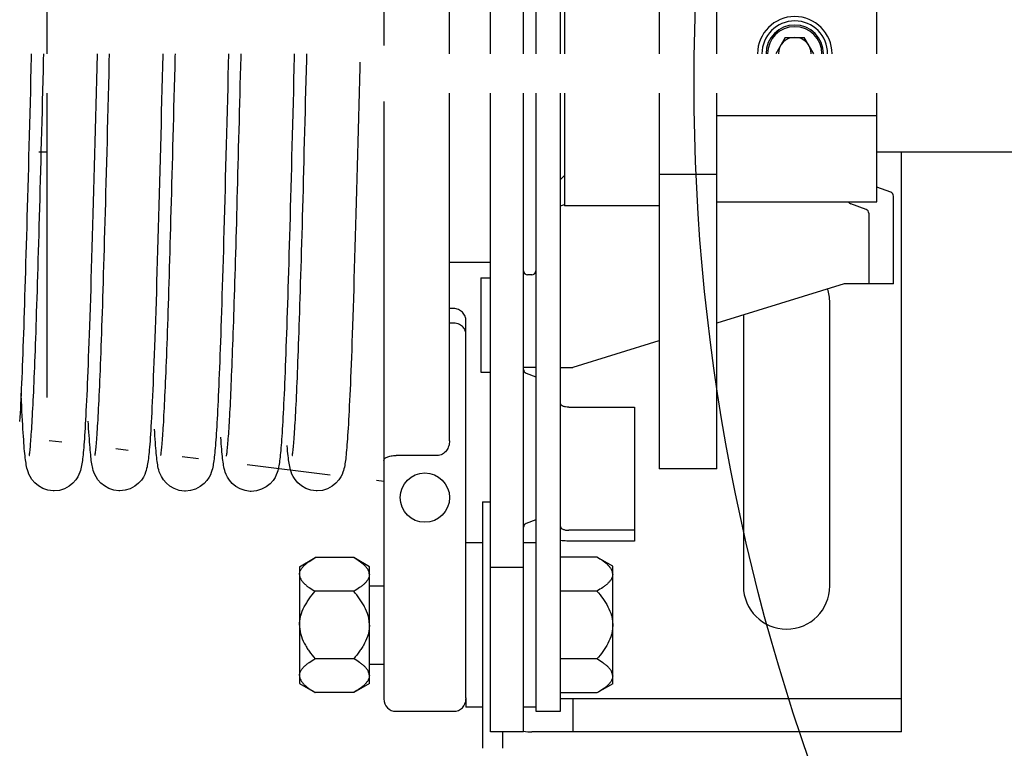
# Model space of a CAD drawing. Units: millimetres. Extents: x 70889 to 577963, y 15646 to 50228.
# Drawn here: x 75626 to 75746, y 29133 to 29222 of the extents above; entities that cross this region are included whole.
import ezdxf

# ---------------------------------------------------------------- set-up
doc = ezdxf.new("R2010")
doc.units = ezdxf.units.MM
doc.header["$LTSCALE"] = 46.255
for name, color, linetype in [('705GB_R_1_BL368', 7, 'CONTINUOUS'), ('FF_3_75_LE_1_1_BL343', 7, 'CONTINUOUS'), ('HEX_BOLT_3_8_16X1_1_4_2_BL251', 7, 'CONTINUOUS'), ('HEX_NUT_3_8_16_2_BL250', 7, 'CONTINUOUS'), ('IB_111M_001_AF0_2_BL221', 7, 'CONTINUOUS'), ('NOTE', 7, 'CONTINUOUS'), ('RIVET_DIN7388_2_5_2_BL182', 7, 'CONTINUOUS'), ('SBD_86L_001_2_BL222', 7, 'CONTINUOUS'), ('SBD_86L_002_2_BL348', 7, 'CONTINUOUS'), ('SHAIBA_DIN125_M10_2_BL345', 7, 'CONTINUOUS'), ('SHAIBA_DIN125_M10_2_BL364', 7, 'CONTINUOUS'), ('SHAIBA_DIN9021_M10_2_BL181', 7, 'CONTINUOUS'), ('SPRING_1_BL175', 7, 'CONTINUOUS'), ('USA_B_AF1_5_BL276', 7, 'CONTINUOUS'), ('VINT_M8X10_DIN_916_1_4352_BL321', 7, 'CONTINUOUS'), ('VSP_670LH_05_2_BL349', 7, 'CONTINUOUS')]:
    doc.layers.add(name, color=color, linetype=linetype)

# ---------------------------------------------------------------- blocks, each defined once
blk = doc.blocks.new('SHAIBA_DIN9021_M10_2_BL181', base_point=(-2116.78, 1681.47))
at = {"layer": 'SHAIBA_DIN9021_M10_2_BL181', "color": 7, "linetype": 'Continuous'}
for p, q in [((-1027.28, 1696.47), (-1027.28, 1666.47)), ((-1027.28, 1696.47), (-1026.28, 1696.47)), ((-1024.78, 1666.47), (-1024.78, 1668.47))]:
    blk.add_line(p, q, dxfattribs=at)
blk = doc.blocks.new('RIVET_DIN7388_2_5_2_BL182', base_point=(-2116.78, 1717.97))
at = {"layer": 'RIVET_DIN7388_2_5_2_BL182', "color": 7, "linetype": 'Continuous'}
for p, q in [((-1027.48, 1723.72), (-1027.48, 1712.22)), ((-1027.48, 1723.72), (-1026.28, 1723.72)), ((-1027.48, 1712.22), (-1026.28, 1712.22))]:
    blk.add_line(p, q, dxfattribs=at)
blk = doc.blocks.new('IB_111M_001_AF0_2_BL221', base_point=(-1001.28, 1750.97))
at = {"layer": 'IB_111M_001_AF0_2_BL221', "color": 7, "linetype": 'Continuous'}
for p, q in [((-1026.28, 1750.97), (-1026.28, 1833.47)), ((-1022.28, 1833.47), (-1026.28, 1833.47)), ((-1022.28, 1750.97), (-1022.28, 1833.47)), ((-976.28, 1833.47), (-1021.28, 1833.47)), ((-1016.28, 1829.47), (-1016.28, 1833.47)), ((-976.28, 1777.27), (-976.28, 1833.47)), ((-976.28, 1829.47), (-1017.78, 1829.47)), ((-995.53, 1815.72), (-995.53, 1805.39)), ((-985.03, 1804.6), (-985.03, 1815.72)), ((-1022.28, 1813.47), (-1026.28, 1813.47)), ((-1021.95, 1808.1), (-1020.78, 1807.68)), ((-1020.78, 1790.26), (-1021.95, 1789.83)), ((-976.28, 1763.66), (-976.28, 1772.67)), ((-1026.28, 1668.47), (-1026.28, 1746.17)), ((-1022.28, 1668.47), (-1022.28, 1746.17)), ((-976.28, 1668.47), (-976.28, 1739.05)), ((-985.03, 1686.22), (-985.03, 1720.72)), ((-995.53, 1719.2), (-995.53, 1686.22)), ((-1021.95, 1712.1), (-1020.78, 1711.68)), ((-1020.78, 1694.26), (-1021.95, 1693.83)), ((-1022.28, 1688.47), (-1026.28, 1688.47)), ((-976.28, 1672.47), (-1017.78, 1672.47)), ((-1016.28, 1672.47), (-1016.28, 1668.47)), ((-1022.28, 1668.47), (-1026.28, 1668.47)), ((-976.28, 1668.47), (-1021.28, 1668.47))]:
    blk.add_line(p, q, dxfattribs=at)
for centre, radius, start, end in [((-1021.28, 1828.47), 5, 90, 101.3207), ((-990.28, 1815.72), 5.25, 0, 180), ((-1021.78, 1808.57), 0.5, 180, 250), ((-1021.78, 1789.36), 0.5, 110, 180), ((-990.28, 1720.72), 5.25, 0, 18.0924), ((-1021.78, 1712.57), 0.5, 180, 250), ((-1021.78, 1693.36), 0.5, 110, 180), ((-990.28, 1686.22), 5.25, 180, 360), ((-1021.28, 1673.47), 5, 258.6793, 270)]:
    blk.add_arc(centre, radius, start, end, dxfattribs=at)
blk = doc.blocks.new('SBD_86L_001_2_BL222', base_point=(-999.78, 1750.97))
at = {"layer": 'SBD_86L_001_2_BL222', "color": 7, "linetype": 'Continuous'}
for p, q in [((-1022.28, 1789.12), (-1020.78, 1789.12)), ((-1016.28, 1789.12), (-1017.78, 1789.12)), ((-1016.28, 1789.12), (-1015.78, 1788.97)), ((-983.78, 1779.12), (-983.28, 1778.97)), ((-977.28, 1778.97), (-983.28, 1778.97)), ((-980.28, 1778.97), (-980.28, 1773.77)), ((-977.28, 1768.27), (-977.28, 1778.97)), ((-1017.78, 1769.48), (-1017.28, 1769.3)), ((-977.6, 1767.8), (-979.28, 1767.19)), ((-977.6, 1734.13), (-979.28, 1734.74)), ((-977.28, 1722.97), (-977.28, 1733.66)), ((-1017.78, 1732.46), (-1017.28, 1732.64)), ((-980.6, 1732.03), (-982.45, 1732.7)), ((-980.28, 1731.56), (-980.28, 1722.97)), ((-983.28, 1722.97), (-998.78, 1718.2)), ((-977.28, 1722.97), (-983.28, 1722.97)), ((-1005.8, 1716.04), (-1016.28, 1712.81)), ((-1020.78, 1712.81), (-1022.28, 1712.81)), ((-1017.78, 1712.81), (-1016.28, 1712.81))]:
    blk.add_line(p, q, dxfattribs=at)
for centre, start, end in [((-977.78, 1768.27), 290, 360), ((-977.78, 1733.66), 0, 70), ((-982.28, 1733.17), 204.2678, 250), ((-980.78, 1731.56), 0, 70)]:
    blk.add_arc(centre, 0.5, start, end, dxfattribs=at)
blk = doc.blocks.new('HEX_NUT_3_8_16_2_BL250', base_point=(-1045.28, 1681.47))
at = {"layer": 'HEX_NUT_3_8_16_2_BL250', "color": 7, "linetype": 'Continuous'}
for p, q in [((-1049.53, 1688.57), (-1047.62, 1689.67)), ((-1042.93, 1689.67), (-1047.62, 1689.67)), ((-1041.03, 1688.57), (-1042.93, 1689.67)), ((-1049.53, 1688.57), (-1049.53, 1674.37)), ((-1041.03, 1674.37), (-1041.03, 1688.57)), ((-1042.93, 1685.57), (-1047.62, 1685.57)), ((-1042.93, 1677.37), (-1047.62, 1677.37)), ((-1049.53, 1674.37), (-1047.62, 1673.27)), ((-1042.93, 1673.27), (-1047.62, 1673.27)), ((-1041.03, 1674.37), (-1042.93, 1673.27))]:
    blk.add_line(p, q, dxfattribs=at)
for points, knots in [([(-1049.53, 1687.62), (-1049.53, 1687.71), (-1049.5, 1687.91), (-1049.37, 1688.2), (-1049.18, 1688.47), (-1048.94, 1688.73), (-1048.66, 1688.98), (-1048.22, 1689.31), (-1047.87, 1689.53), (-1047.62, 1689.67)], [0, 0, 0, 0, 0.099902, 0.205056, 0.318489, 0.440834, 0.571352, 0.708843, 1, 1, 1, 1]), ([(-1041.03, 1687.62), (-1041.03, 1687.71), (-1041.05, 1687.91), (-1041.18, 1688.2), (-1041.37, 1688.47), (-1041.61, 1688.73), (-1041.9, 1688.98), (-1042.33, 1689.31), (-1042.68, 1689.53), (-1042.93, 1689.67)], [0, 0, 0, 0, 0.099929, 0.205109, 0.31857, 0.440918, 0.571431, 0.7089, 1, 1, 1, 1]), ([(-1049.53, 1687.62), (-1049.53, 1687.52), (-1049.5, 1687.32), (-1049.37, 1687.03), (-1049.18, 1686.76), (-1048.94, 1686.5), (-1048.66, 1686.25), (-1048.22, 1685.93), (-1047.87, 1685.71), (-1047.62, 1685.57)], [0, 0, 0, 0, 0.099929, 0.205109, 0.31857, 0.440918, 0.571431, 0.7089, 1, 1, 1, 1]), ([(-1041.03, 1687.62), (-1041.03, 1687.52), (-1041.05, 1687.32), (-1041.18, 1687.04), (-1041.37, 1686.76), (-1041.61, 1686.5), (-1041.9, 1686.25), (-1042.33, 1685.93), (-1042.68, 1685.71), (-1042.93, 1685.57)], [0, 0, 0, 0, 0.099902, 0.205056, 0.318489, 0.440834, 0.571352, 0.708843, 1, 1, 1, 1]), ([(-1049.53, 1681.47), (-1049.53, 1681.66), (-1049.5, 1682.05), (-1049.34, 1682.8), (-1049.05, 1683.52), (-1048.66, 1684.19), (-1048.24, 1684.83), (-1047.88, 1685.28), (-1047.62, 1685.57)], [0, 0, 0, 0, 0.125054, 0.250111, 0.499881, 0.62493, 0.749975, 1, 1, 1, 1]), ([(-1041.03, 1681.47), (-1041.03, 1681.66), (-1041.05, 1682.05), (-1041.21, 1682.8), (-1041.51, 1683.52), (-1041.89, 1684.19), (-1042.32, 1684.83), (-1042.68, 1685.28), (-1042.93, 1685.57)], [0, 0, 0, 0, 0.125039, 0.250084, 0.499859, 0.624913, 0.749964, 1, 1, 1, 1]), ([(-1049.53, 1681.47), (-1049.53, 1681.28), (-1049.5, 1680.89), (-1049.34, 1680.14), (-1049.05, 1679.42), (-1048.66, 1678.75), (-1048.24, 1678.11), (-1047.88, 1677.66), (-1047.62, 1677.37)], [0, 0, 0, 0, 0.125039, 0.250084, 0.499858, 0.624913, 0.749964, 1, 1, 1, 1]), ([(-1041.03, 1681.47), (-1041.03, 1681.28), (-1041.05, 1680.89), (-1041.21, 1680.14), (-1041.51, 1679.42), (-1041.89, 1678.75), (-1042.32, 1678.11), (-1042.68, 1677.66), (-1042.93, 1677.37)], [0, 0, 0, 0, 0.125054, 0.250111, 0.499881, 0.62493, 0.749975, 1, 1, 1, 1]), ([(-1049.53, 1675.32), (-1049.53, 1675.42), (-1049.5, 1675.62), (-1049.37, 1675.9), (-1049.18, 1676.18), (-1048.94, 1676.44), (-1048.66, 1676.68), (-1048.22, 1677.01), (-1047.87, 1677.23), (-1047.62, 1677.37)], [0, 0, 0, 0, 0.099902, 0.205056, 0.318489, 0.440834, 0.571352, 0.708843, 1, 1, 1, 1]), ([(-1041.03, 1675.32), (-1041.03, 1675.42), (-1041.05, 1675.62), (-1041.18, 1675.9), (-1041.37, 1676.18), (-1041.61, 1676.44), (-1041.9, 1676.68), (-1042.33, 1677.01), (-1042.68, 1677.23), (-1042.93, 1677.37)], [0, 0, 0, 0, 0.099929, 0.205109, 0.31857, 0.440918, 0.571431, 0.7089, 1, 1, 1, 1]), ([(-1049.53, 1675.32), (-1049.53, 1675.22), (-1049.5, 1675.02), (-1049.37, 1674.74), (-1049.18, 1674.46), (-1048.94, 1674.2), (-1048.66, 1673.96), (-1048.22, 1673.63), (-1047.87, 1673.41), (-1047.62, 1673.27)], [0, 0, 0, 0, 0.099929, 0.205109, 0.31857, 0.440918, 0.571431, 0.7089, 1, 1, 1, 1]), ([(-1041.03, 1675.32), (-1041.03, 1675.22), (-1041.05, 1675.02), (-1041.18, 1674.74), (-1041.37, 1674.46), (-1041.61, 1674.2), (-1041.9, 1673.96), (-1042.33, 1673.63), (-1042.68, 1673.41), (-1042.93, 1673.27)], [0, 0, 0, 0, 0.099902, 0.205056, 0.318489, 0.440834, 0.571352, 0.708843, 1, 1, 1, 1])]:
    blk.add_open_spline(points, degree=3, knots=knots, dxfattribs=at)
blk = doc.blocks.new('HEX_BOLT_3_8_16X1_1_4_2_BL251', base_point=(-1026.23, 1681.47))
at = {"layer": 'HEX_BOLT_3_8_16X1_1_4_2_BL251', "color": 7, "linetype": 'Continuous'}
for p, q in [((-1013.34, 1689.72), (-1017.78, 1689.72)), ((-1011.43, 1688.62), (-1013.34, 1689.72)), ((-1011.43, 1674.32), (-1011.43, 1688.62)), ((-1041.03, 1686.23), (-1039.28, 1686.23)), ((-1013.34, 1685.6), (-1017.78, 1685.6)), ((-1013.34, 1677.34), (-1017.78, 1677.34)), ((-1041.03, 1676.71), (-1039.28, 1676.71)), ((-1011.43, 1674.32), (-1013.34, 1673.21)), ((-1013.34, 1673.21), (-1017.78, 1673.21))]:
    blk.add_line(p, q, dxfattribs=at)
for points, knots in [([(-1011.43, 1687.66), (-1011.43, 1687.76), (-1011.46, 1687.96), (-1011.58, 1688.25), (-1011.77, 1688.52), (-1012.01, 1688.78), (-1012.3, 1689.04), (-1012.74, 1689.36), (-1013.1, 1689.58), (-1013.34, 1689.72)], [0, 0, 0, 0, 0.099906, 0.205063, 0.318498, 0.440844, 0.571363, 0.708851, 1, 1, 1, 1]), ([(-1011.43, 1687.66), (-1011.43, 1687.56), (-1011.46, 1687.36), (-1011.58, 1687.07), (-1011.77, 1686.8), (-1012.01, 1686.54), (-1012.3, 1686.29), (-1012.74, 1685.96), (-1013.1, 1685.74), (-1013.34, 1685.6)], [0, 0, 0, 0, 0.099957, 0.205193, 0.31867, 0.441015, 0.571504, 0.708948, 1, 1, 1, 1]), ([(-1013.34, 1685.6), (-1013.09, 1685.3), (-1012.6, 1684.7), (-1011.98, 1683.71), (-1011.61, 1682.81), (-1011.45, 1682.05), (-1011.43, 1681.66), (-1011.43, 1681.47)], [0, 0, 0, 0, 0.25003, 0.499965, 0.749779, 0.874909, 1, 1, 1, 1]), ([(-1011.43, 1681.47), (-1011.43, 1681.28), (-1011.45, 1680.89), (-1011.61, 1680.13), (-1011.98, 1679.22), (-1012.6, 1678.24), (-1013.09, 1677.63), (-1013.34, 1677.34)], [0, 0, 0, 0, 0.125091, 0.250219, 0.500034, 0.749969, 1, 1, 1, 1]), ([(-1011.43, 1675.28), (-1011.43, 1675.37), (-1011.46, 1675.58), (-1011.58, 1675.86), (-1011.77, 1676.14), (-1012.01, 1676.4), (-1012.3, 1676.65), (-1012.74, 1676.98), (-1013.1, 1677.2), (-1013.34, 1677.34)], [0, 0, 0, 0, 0.099906, 0.205063, 0.318498, 0.440844, 0.571363, 0.708851, 1, 1, 1, 1]), ([(-1011.43, 1675.28), (-1011.43, 1675.18), (-1011.46, 1674.98), (-1011.58, 1674.69), (-1011.77, 1674.41), (-1012.01, 1674.15), (-1012.3, 1673.9), (-1012.74, 1673.58), (-1013.1, 1673.35), (-1013.34, 1673.21)], [0, 0, 0, 0, 0.099957, 0.205193, 0.31867, 0.441015, 0.571504, 0.708948, 1, 1, 1, 1])]:
    blk.add_open_spline(points, degree=3, knots=knots, dxfattribs=at)
blk = doc.blocks.new('USA_B_AF1_5_BL276', base_point=(-1024.28, 1750.97))
at = {"layer": 'USA_B_AF1_5_BL276', "color": 7, "linetype": 'Continuous'}
for p, q in [((-1021.28, 1777.87), (-1021.78, 1777.87)), ((-1026.28, 1776.37), (-1031.28, 1776.37)), ((-1017.28, 1765.77), (-1017.78, 1766.27)), ((-1017.28, 1736.17), (-1017.78, 1735.67)), ((-1026.28, 1725.57), (-1031.28, 1725.57)), ((-1021.28, 1724.07), (-1021.78, 1724.07))]:
    blk.add_line(p, q, dxfattribs=at)
for centre, start, end in [((-1021.78, 1777.37), 90, 180), ((-1021.28, 1777.37), 0, 90), ((-1021.78, 1724.57), 180, 270), ((-1021.28, 1724.57), 270, 360)]:
    blk.add_arc(centre, 0.5, start, end, dxfattribs=at)
blk = doc.blocks.new('VINT_M8X10_DIN_916_1_4352_BL321', base_point=(-989.28, 1750.22))
at = {"layer": 'VINT_M8X10_DIN_916_1_4352_BL321', "color": 7, "linetype": 'Continuous'}
for p, q in [((-990.43, 1752.97), (-991.59, 1750.97)), ((-990.43, 1752.97), (-988.12, 1752.97)), ((-986.97, 1750.97), (-988.12, 1752.97))]:
    blk.add_line(p, q, dxfattribs=at)
for radius in [3.5, 3.3, 2]:
    blk.add_arc((-989.28, 1750.97), radius, 0, 180, dxfattribs=at)
blk = doc.blocks.new('FF_3_75_LE_1_1_BL343', base_point=(-1054.78, 1749.47))
at = {"layer": 'FF_3_75_LE_1_1_BL343', "color": 7, "linetype": 'Continuous'}
for p, q in [((-1037.78, 1827.97), (-1030.78, 1827.97)), ((-1039.28, 1826.47), (-1039.28, 1751.97)), ((-1029.28, 1780.47), (-1029.28, 1819.69)), ((-1043.21, 1799.49), (-1039.28, 1799.97)), ((-1051.13, 1798.52), (-1049.64, 1798.7)), ((-1067, 1796.59), (-1065.5, 1796.77)), ((-1059.06, 1797.56), (-1057.56, 1797.74)), ((-1037.78, 1796.84), (-1032.78, 1796.84)), ((-1074.94, 1795.62), (-1073.43, 1795.8)), ((-1031.28, 1750.97), (-1031.28, 1795.06)), ((-1030.78, 1780.74), (-1031.28, 1780.74)), ((-1030.78, 1778.97), (-1031.28, 1778.97)), ((-1080.28, 1761.24), (-1080.28, 1750.97)), ((-1080.28, 1746.17), (-1080.28, 1709.17)), ((-1039.28, 1745.17), (-1039.28, 1672.47)), ((-1031.28, 1703.88), (-1031.28, 1746.17)), ((-1030.78, 1719.97), (-1031.28, 1719.97)), ((-1030.78, 1718.19), (-1031.28, 1718.19)), ((-1029.28, 1672.61), (-1029.28, 1718.46)), ((-1079.97, 1703.93), (-1078.45, 1703.75)), ((-1071.88, 1702.95), (-1070.37, 1702.76)), ((-1032.78, 1702.1), (-1037.78, 1702.1)), ((-1063.8, 1701.96), (-1061.82, 1701.72)), ((-1055.9, 1701), (-1045.8, 1699.76)), ((-1040.17, 1699.08), (-1039.28, 1698.97)), ((-1037.78, 1670.97), (-1030.78, 1670.97))]:
    blk.add_line(p, q, dxfattribs=at)
for centre in [(-1034.28, 1801.97), (-1034.28, 1696.97)]:
    blk.add_circle(centre, 3, dxfattribs=at)
for centre, start, end in [((-1037.78, 1826.47), 90, 180), ((-1030.78, 1826.47), 0, 90), ((-1037.78, 1672.47), 180, 270), ((-1030.78, 1672.47), 270, 360)]:
    blk.add_arc(centre, 1.5, start, end, dxfattribs=at)
for points, knots in [([(-1037.78, 1796.84), (-1037.98, 1796.84), (-1038.36, 1796.87), (-1038.79, 1796.99), (-1039.05, 1797.12), (-1039.2, 1797.24), (-1039.28, 1797.36), (-1039.28, 1797.44)], [0, 0, 0, 0, 0.365733, 0.661341, 0.775286, 0.86742, 1, 1, 1, 1]), ([(-1032.78, 1796.84), (-1032.56, 1796.84), (-1032.12, 1796.72), (-1031.63, 1796.28), (-1031.34, 1795.7), (-1031.28, 1795.27), (-1031.28, 1795.06)], [0, 0, 0, 0, 0.253159, 0.504062, 0.752635, 1, 1, 1, 1]), ([(-1030.78, 1780.74), (-1030.54, 1780.74), (-1030.1, 1780.84), (-1029.61, 1781.2), (-1029.33, 1781.63), (-1029.28, 1781.95), (-1029.28, 1782.09)], [0, 0, 0, 0, 0.32174, 0.582355, 0.800459, 1, 1, 1, 1]), ([(-1029.28, 1780.47), (-1029.28, 1780.28), (-1029.35, 1779.88), (-1029.69, 1779.38), (-1030.19, 1779.05), (-1030.58, 1778.97), (-1030.78, 1778.97)], [0, 0, 0, 0, 0.250042, 0.500015, 0.749981, 1, 1, 1, 1]), ([(-1029.28, 1718.46), (-1029.28, 1718.66), (-1029.35, 1719.05), (-1029.69, 1719.55), (-1030.19, 1719.89), (-1030.58, 1719.97), (-1030.78, 1719.97)], [0, 0, 0, 0, 0.250042, 0.500015, 0.749981, 1, 1, 1, 1]), ([(-1029.28, 1716.84), (-1029.28, 1716.99), (-1029.33, 1717.3), (-1029.61, 1717.74), (-1030.1, 1718.1), (-1030.54, 1718.19), (-1030.78, 1718.19)], [0, 0, 0, 0, 0.199535, 0.417641, 0.678268, 1, 1, 1, 1]), ([(-1031.28, 1703.88), (-1031.28, 1703.67), (-1031.34, 1703.24), (-1031.63, 1702.66), (-1032.12, 1702.22), (-1032.56, 1702.1), (-1032.78, 1702.1)], [0, 0, 0, 0, 0.247365, 0.495939, 0.746841, 1, 1, 1, 1]), ([(-1039.28, 1701.5), (-1039.28, 1701.58), (-1039.2, 1701.7), (-1039.05, 1701.81), (-1038.79, 1701.95), (-1038.36, 1702.07), (-1037.98, 1702.1), (-1037.78, 1702.1)], [0, 0, 0, 0, 0.132614, 0.224816, 0.338831, 0.634549, 1, 1, 1, 1])]:
    blk.add_open_spline(points, degree=3, knots=knots, dxfattribs=at)
blk = doc.blocks.new('SHAIBA_DIN125_M10_2_BL345', base_point=(-1028.28, 1681.47))
at = {"layer": 'SHAIBA_DIN125_M10_2_BL345', "color": 7, "linetype": 'Continuous'}
for p, q in [((-1027.28, 1691.47), (-1029.28, 1691.47)), ((-1029.28, 1672.61), (-1029.28, 1671.47)), ((-1027.28, 1671.47), (-1029.28, 1671.47))]:
    blk.add_line(p, q, dxfattribs=at)
blk = doc.blocks.new('SBD_86L_002_2_BL348', base_point=(-1014.78, 1750.97))
at = {"layer": 'SBD_86L_002_2_BL348', "color": 7, "linetype": 'Continuous'}
for p, q in [((-1020.78, 1830.97), (-1020.78, 1750.97)), ((-1020.78, 1830.97), (-1017.78, 1830.97)), ((-1017.78, 1750.97), (-1017.78, 1830.97)), ((-1016.78, 1810), (-1008.78, 1810)), ((-1008.78, 1793.48), (-1008.78, 1810)), ((-1016.78, 1808.73), (-1008.78, 1808.73)), ((-1008.78, 1793.48), (-1016.78, 1793.48)), ((-1020.78, 1746.17), (-1020.78, 1670.97)), ((-1017.78, 1670.97), (-1017.78, 1746.17)), ((-1016.78, 1707.97), (-1008.78, 1707.97)), ((-1008.78, 1707.97), (-1008.78, 1691.69)), ((-1008.78, 1693), (-1016.78, 1693)), ((-1008.78, 1691.69), (-1016.78, 1691.69)), ((-1020.78, 1670.97), (-1017.78, 1670.97))]:
    blk.add_line(p, q, dxfattribs=at)
for points, knots in [([(-1017.78, 1809.95), (-1017.69, 1809.96), (-1017.36, 1809.99), (-1017.03, 1810), (-1016.78, 1810)], [0, 0, 0, 0, 0.247428, 1, 1, 1, 1]), ([(-1016.78, 1808.73), (-1016.9, 1808.73), (-1017.09, 1808.72), (-1017.33, 1808.67), (-1017.56, 1808.59), (-1017.78, 1808.45), (-1017.78, 1808.31)], [0, 0, 0, 0, 0.336889, 0.49232, 0.632965, 1, 1, 1, 1]), ([(-1017.78, 1793.06), (-1017.78, 1793.19), (-1017.56, 1793.33), (-1017.33, 1793.41), (-1017.09, 1793.46), (-1016.9, 1793.48), (-1016.78, 1793.48)], [0, 0, 0, 0, 0.367035, 0.50768, 0.663112, 1, 1, 1, 1]), ([(-1016.78, 1707.97), (-1016.9, 1707.97), (-1017.09, 1707.99), (-1017.33, 1708.05), (-1017.56, 1708.12), (-1017.78, 1708.27), (-1017.78, 1708.41)], [0, 0, 0, 0, 0.334308, 0.488792, 0.62889, 1, 1, 1, 1]), ([(-1017.78, 1693.44), (-1017.78, 1693.3), (-1017.56, 1693.15), (-1017.33, 1693.07), (-1017.09, 1693.01), (-1016.9, 1693), (-1016.78, 1693)], [0, 0, 0, 0, 0.37111, 0.511209, 0.665692, 1, 1, 1, 1]), ([(-1016.78, 1691.69), (-1016.86, 1691.69), (-1017.19, 1691.69), (-1017.53, 1691.71), (-1017.78, 1691.74)], [0, 0, 0, 0, 0.251629, 1, 1, 1, 1])]:
    blk.add_open_spline(points, degree=3, knots=knots, dxfattribs=at)
blk = doc.blocks.new('VSP_670LH_05_2_BL349', base_point=(-998.28, 1750.97))
at = {"layer": 'VSP_670LH_05_2_BL349', "color": 7, "linetype": 'Continuous'}
for p, q in [((-1005.78, 1801.45), (-1005.78, 1750.97)), ((-1005.78, 1801.45), (-998.78, 1801.45)), ((-998.78, 1750.97), (-998.78, 1801.45)), ((-998.78, 1773.77), (-979.28, 1773.77)), ((-979.28, 1750.97), (-979.28, 1773.77)), ((-1017.28, 1769.47), (-1017.28, 1750.97)), ((-1005.78, 1769.47), (-1017.28, 1769.47)), ((-1005.78, 1765.66), (-998.78, 1765.66)), ((-998.78, 1758.47), (-979.28, 1758.47)), ((-1017.28, 1746.17), (-1017.28, 1732.47)), ((-1005.78, 1746.17), (-1005.78, 1700.49)), ((-998.78, 1700.49), (-998.78, 1746.17)), ((-979.28, 1732.97), (-979.28, 1746.17)), ((-998.78, 1743.47), (-979.28, 1743.47)), ((-998.78, 1736.28), (-1005.78, 1736.28)), ((-1005.78, 1732.47), (-1017.28, 1732.47)), ((-998.78, 1732.97), (-979.28, 1732.97)), ((-998.78, 1700.49), (-1005.78, 1700.49))]:
    blk.add_line(p, q, dxfattribs=at)
for radius, start, end in [(4.53, 0.0014, 180.0014), (4, 0, 180)]:
    blk.add_arc((-989.28, 1750.97), radius, start, end, dxfattribs=at)
blk = doc.blocks.new('SHAIBA_DIN125_M10_2_BL364', base_point=(-1021.53, 1681.47))
at = {"layer": 'SHAIBA_DIN125_M10_2_BL364', "color": 7, "linetype": 'Continuous'}
for p, q in [((-1020.78, 1691.47), (-1022.28, 1691.47)), ((-1020.78, 1671.47), (-1022.28, 1671.47))]:
    blk.add_line(p, q, dxfattribs=at)
blk = doc.blocks.new('705GB_R_1_BL368', base_point=(-1434.53, 1751.35))
at = {"layer": '705GB_R_1_BL368', "color": 7, "linetype": 'Continuous'}
for p, q in [((-1081.23, 1739.05), (-1080.28, 1739.05)), ((-979.28, 1739.05), (-920.78, 1739.05))]:
    blk.add_line(p, q, dxfattribs=at)
blk = doc.blocks.new('SPRING_1_BL175', base_point=(-2792.14, 1750.97))
at = {"layer": 'SPRING_1_BL175', "color": 7, "linetype": 'Continuous'}
for p, q in [((-3160.01, 1750.97), (-3159.97, 1749.3)), ((-3175.1, 1703.9), (-3175.07, 1704.31)), ((-3186.78, 1697.78), (-3186.78, 1697.78)), ((-3178.78, 1697.72), (-3178.78, 1697.72)), ((-3170.77, 1697.75), (-3170.77, 1697.75)), ((-3162.78, 1697.79), (-3162.78, 1697.79)), ((-3154.78, 1697.78), (-3154.78, 1697.78))]:
    blk.add_line(p, q, dxfattribs=at)
for points in [[(-3191.99, 1749.97), (-3191.97, 1749.3), (-3191.93, 1747.79), (-3191.89, 1746.27), (-3191.85, 1744.76), (-3191.82, 1743.24), (-3191.78, 1741.73), (-3191.74, 1740.23), (-3191.7, 1738.74), (-3191.66, 1737.26), (-3191.62, 1735.79), (-3191.58, 1734.34), (-3191.54, 1732.9), (-3191.5, 1731.49), (-3191.46, 1730.11), (-3191.43, 1728.74), (-3191.39, 1727.41), (-3191.35, 1726.1), (-3191.31, 1724.82), (-3191.27, 1723.58), (-3191.24, 1722.37), (-3191.2, 1721.19), (-3191.16, 1720.05), (-3191.13, 1718.95), (-3191.09, 1717.89), (-3191.06, 1716.87), (-3191.02, 1715.89), (-3190.99, 1714.95), (-3190.95, 1714.05), (-3190.92, 1713.19), (-3190.89, 1712.37), (-3190.86, 1711.58), (-3190.83, 1710.83), (-3190.8, 1710.11), (-3190.76, 1709.42), (-3190.73, 1708.77), (-3190.7, 1708.14), (-3190.67, 1707.54), (-3190.65, 1706.98), (-3190.62, 1706.43), (-3190.59, 1705.92), (-3190.56, 1705.43), (-3190.53, 1704.98), (-3190.5, 1704.54), (-3190.48, 1704.14), (-3190.45, 1703.75)], [(-3183.77, 1702.11), (-3183.78, 1702.11), (-3183.78, 1702.15), (-3183.79, 1702.22), (-3183.81, 1702.31), (-3183.82, 1702.43), (-3183.84, 1702.56), (-3183.86, 1702.72), (-3183.88, 1702.89), (-3183.9, 1703.09), (-3183.92, 1703.3), (-3183.94, 1703.54), (-3183.96, 1703.79), (-3183.98, 1704.06), (-3184, 1704.35), (-3184.02, 1704.66), (-3184.05, 1704.99), (-3184.07, 1705.34), (-3184.09, 1705.7), (-3184.11, 1706.09), (-3184.14, 1706.49), (-3184.16, 1706.91), (-3184.18, 1707.36), (-3184.21, 1707.82), (-3184.23, 1708.3), (-3184.26, 1708.8), (-3184.28, 1709.32), (-3184.31, 1709.86), (-3184.33, 1710.42), (-3184.36, 1710.99), (-3184.38, 1711.59), (-3184.41, 1712.21), (-3184.43, 1712.85), (-3184.46, 1713.51), (-3184.48, 1714.19), (-3184.51, 1714.89), (-3184.54, 1715.62), (-3184.56, 1716.36), (-3184.59, 1717.12), (-3184.62, 1717.91), (-3184.64, 1718.71), (-3184.67, 1719.54), (-3184.7, 1720.39), (-3184.73, 1721.26), (-3184.76, 1722.15), (-3184.78, 1723.06), (-3184.81, 1724), (-3184.84, 1724.95), (-3184.87, 1725.93), (-3184.9, 1726.93), (-3184.93, 1727.95), (-3184.96, 1728.98), (-3184.99, 1730.04), (-3185.02, 1731.12), (-3185.05, 1732.21), (-3185.08, 1733.33), (-3185.11, 1734.45), (-3185.14, 1735.6), (-3185.17, 1736.76), (-3185.2, 1737.93), (-3185.23, 1739.12), (-3185.27, 1740.32), (-3185.3, 1741.53), (-3185.33, 1742.75), (-3185.36, 1743.98), (-3185.39, 1745.22), (-3185.42, 1746.47), (-3185.46, 1747.72), (-3185.49, 1748.98), (-3185.52, 1750.24), (-3185.54, 1750.97)], [(-3184.01, 1750.97), (-3184, 1750.61), (-3183.97, 1749.21), (-3183.93, 1747.81), (-3183.9, 1746.43), (-3183.86, 1745.05), (-3183.83, 1743.69), (-3183.79, 1742.35), (-3183.76, 1741.02), (-3183.72, 1739.72), (-3183.69, 1738.42), (-3183.66, 1737.15), (-3183.62, 1735.9), (-3183.59, 1734.66), (-3183.56, 1733.45), (-3183.52, 1732.25), (-3183.49, 1731.08), (-3183.46, 1729.93), (-3183.43, 1728.79), (-3183.4, 1727.68), (-3183.36, 1726.59), (-3183.33, 1725.53), (-3183.3, 1724.48), (-3183.27, 1723.46), (-3183.24, 1722.46), (-3183.21, 1721.48), (-3183.18, 1720.53), (-3183.15, 1719.6), (-3183.12, 1718.69), (-3183.09, 1717.81), (-3183.06, 1716.95), (-3183.03, 1716.11), (-3183, 1715.29), (-3182.97, 1714.5), (-3182.94, 1713.73), (-3182.91, 1712.98), (-3182.89, 1712.26), (-3182.86, 1711.55), (-3182.83, 1710.87), (-3182.8, 1710.21), (-3182.77, 1709.58), (-3182.74, 1708.96), (-3182.71, 1708.37), (-3182.69, 1707.8), (-3182.66, 1707.25), (-3182.63, 1706.73), (-3182.6, 1706.23), (-3182.58, 1705.75), (-3182.55, 1705.29), (-3182.52, 1704.86), (-3182.49, 1704.45), (-3182.47, 1704.06), (-3182.44, 1703.69)], [(-3175.77, 1702.03), (-3175.77, 1702.04), (-3175.77, 1702.07), (-3175.78, 1702.14), (-3175.8, 1702.22), (-3175.81, 1702.33), (-3175.83, 1702.46), (-3175.85, 1702.61), (-3175.86, 1702.78), (-3175.88, 1702.96), (-3175.9, 1703.16), (-3175.92, 1703.38), (-3175.94, 1703.62), (-3175.96, 1703.87), (-3175.98, 1704.14), (-3176, 1704.43), (-3176.03, 1704.73), (-3176.05, 1705.05), (-3176.07, 1705.38), (-3176.09, 1705.73), (-3176.11, 1706.1), (-3176.14, 1706.49), (-3176.16, 1706.89), (-3176.18, 1707.31), (-3176.2, 1707.74), (-3176.23, 1708.19), (-3176.25, 1708.66), (-3176.27, 1709.14), (-3176.3, 1709.65), (-3176.32, 1710.16), (-3176.34, 1710.7), (-3176.37, 1711.25), (-3176.39, 1711.82), (-3176.41, 1712.4), (-3176.44, 1713.01), (-3176.46, 1713.62), (-3176.49, 1714.26), (-3176.51, 1714.91), (-3176.54, 1715.58), (-3176.56, 1716.27), (-3176.59, 1716.97), (-3176.61, 1717.69), (-3176.64, 1718.42), (-3176.66, 1719.18), (-3176.69, 1719.95), (-3176.71, 1720.73), (-3176.74, 1721.54), (-3176.76, 1722.36), (-3176.79, 1723.19), (-3176.81, 1724.04), (-3176.84, 1724.91), (-3176.87, 1725.79), (-3176.89, 1726.68), (-3176.92, 1727.6), (-3176.95, 1728.52), (-3176.97, 1729.46), (-3177, 1730.41), (-3177.03, 1731.38), (-3177.05, 1732.36), (-3177.08, 1733.35), (-3177.11, 1734.35), (-3177.13, 1735.37), (-3177.16, 1736.39), (-3177.19, 1737.43), (-3177.22, 1738.48), (-3177.24, 1739.54), (-3177.27, 1740.61), (-3177.3, 1741.69), (-3177.33, 1742.77), (-3177.36, 1743.87), (-3177.39, 1744.97), (-3177.41, 1746.09), (-3177.44, 1747.2), (-3177.47, 1748.33), (-3177.5, 1749.46), (-3177.53, 1750.6), (-3177.54, 1750.97)], [(-3176.01, 1750.97), (-3175.98, 1749.68), (-3175.94, 1748.28), (-3175.91, 1746.87), (-3175.87, 1745.47), (-3175.84, 1744.07), (-3175.8, 1742.67), (-3175.76, 1741.29), (-3175.73, 1739.91), (-3175.69, 1738.55), (-3175.66, 1737.2), (-3175.62, 1735.86), (-3175.59, 1734.54), (-3175.55, 1733.24), (-3175.52, 1731.97), (-3175.48, 1730.71), (-3175.45, 1729.48), (-3175.41, 1728.27), (-3175.38, 1727.08), (-3175.34, 1725.93), (-3175.31, 1724.8), (-3175.28, 1723.71), (-3175.25, 1722.64), (-3175.21, 1721.6), (-3175.18, 1720.59), (-3175.15, 1719.61), (-3175.12, 1718.65), (-3175.09, 1717.73), (-3175.06, 1716.83), (-3175.03, 1715.96), (-3175, 1715.12), (-3174.97, 1714.31), (-3174.94, 1713.52), (-3174.91, 1712.76), (-3174.88, 1712.03), (-3174.85, 1711.32), (-3174.82, 1710.64), (-3174.79, 1709.98), (-3174.76, 1709.35), (-3174.73, 1708.74), (-3174.71, 1708.16), (-3174.68, 1707.61), (-3174.65, 1707.08), (-3174.62, 1706.57), (-3174.6, 1706.09), (-3174.57, 1705.63), (-3174.54, 1705.19), (-3174.52, 1704.77), (-3174.49, 1704.38), (-3174.46, 1704)], [(-3167.76, 1702.08), (-3167.76, 1702.09), (-3167.77, 1702.12), (-3167.78, 1702.19), (-3167.8, 1702.27), (-3167.81, 1702.38), (-3167.83, 1702.51), (-3167.85, 1702.66), (-3167.86, 1702.82), (-3167.88, 1703.01), (-3167.9, 1703.21), (-3167.92, 1703.43), (-3167.94, 1703.66), (-3167.96, 1703.92), (-3167.99, 1704.19), (-3168.01, 1704.47), (-3168.03, 1704.78), (-3168.05, 1705.1), (-3168.07, 1705.44), (-3168.1, 1705.8), (-3168.12, 1706.18), (-3168.14, 1706.57), (-3168.16, 1706.99), (-3168.19, 1707.42), (-3168.21, 1707.88), (-3168.24, 1708.35), (-3168.26, 1708.84), (-3168.28, 1709.36), (-3168.31, 1709.89), (-3168.33, 1710.45), (-3168.36, 1711.03), (-3168.38, 1711.63), (-3168.41, 1712.25), (-3168.44, 1712.89), (-3168.46, 1713.55), (-3168.49, 1714.24), (-3168.51, 1714.95), (-3168.54, 1715.67), (-3168.57, 1716.42), (-3168.59, 1717.19), (-3168.62, 1717.98), (-3168.65, 1718.79), (-3168.67, 1719.61), (-3168.7, 1720.46), (-3168.73, 1721.32), (-3168.76, 1722.2), (-3168.78, 1723.1), (-3168.81, 1724.01), (-3168.84, 1724.95), (-3168.87, 1725.89), (-3168.9, 1726.86), (-3168.93, 1727.84), (-3168.95, 1728.83), (-3168.98, 1729.85), (-3169.01, 1730.88), (-3169.04, 1731.92), (-3169.07, 1732.98), (-3169.1, 1734.06), (-3169.13, 1735.15), (-3169.16, 1736.26), (-3169.19, 1737.38), (-3169.22, 1738.51), (-3169.25, 1739.67), (-3169.28, 1740.83), (-3169.31, 1742.01), (-3169.34, 1743.21), (-3169.37, 1744.41), (-3169.4, 1745.64), (-3169.43, 1746.87), (-3169.47, 1748.12), (-3169.5, 1749.37), (-3169.53, 1750.64), (-3169.54, 1750.97)], [(-3168.01, 1750.97), (-3168.01, 1750.81), (-3167.97, 1749.45), (-3167.94, 1748.07), (-3167.9, 1746.68), (-3167.87, 1745.28), (-3167.83, 1743.87), (-3167.8, 1742.46), (-3167.76, 1741.04), (-3167.72, 1739.62), (-3167.68, 1738.19), (-3167.65, 1736.77), (-3167.61, 1735.35), (-3167.57, 1733.93), (-3167.53, 1732.53), (-3167.49, 1731.14), (-3167.46, 1729.77), (-3167.42, 1728.41), (-3167.38, 1727.08), (-3167.34, 1725.77), (-3167.3, 1724.49), (-3167.26, 1723.24), (-3167.23, 1722.01), (-3167.19, 1720.82), (-3167.15, 1719.66), (-3167.11, 1718.54), (-3167.08, 1717.45), (-3167.04, 1716.39), (-3167, 1715.37), (-3166.97, 1714.39), (-3166.93, 1713.45), (-3166.9, 1712.55), (-3166.86, 1711.69), (-3166.83, 1710.87), (-3166.79, 1710.08), (-3166.76, 1709.34), (-3166.73, 1708.63), (-3166.7, 1707.96), (-3166.66, 1707.33), (-3166.63, 1706.73), (-3166.6, 1706.17), (-3166.57, 1705.64), (-3166.54, 1705.15), (-3166.51, 1704.69), (-3166.48, 1704.25), (-3166.46, 1703.85), (-3166.43, 1703.47), (-3166.4, 1703.12), (-3166.37, 1702.8), (-3166.34, 1702.5), (-3166.31, 1702.22), (-3166.29, 1701.96), (-3166.26, 1701.72), (-3166.23, 1701.5), (-3166.2, 1701.29), (-3166.17, 1701.09), (-3166.13, 1700.89), (-3166.1, 1700.7), (-3166.05, 1700.5), (-3165.99, 1700.29), (-3165.92, 1700.05), (-3165.81, 1699.79), (-3165.66, 1699.48), (-3165.41, 1699.11), (-3165.06, 1698.73), (-3164.6, 1698.36), (-3164.04, 1698.06), (-3163.43, 1697.86), (-3162.78, 1697.79)], [(-3159.77, 1702.11), (-3159.77, 1702.12), (-3159.78, 1702.16), (-3159.79, 1702.22), (-3159.8, 1702.31), (-3159.82, 1702.41), (-3159.84, 1702.55), (-3159.85, 1702.7), (-3159.87, 1702.87), (-3159.89, 1703.06), (-3159.91, 1703.27), (-3159.93, 1703.5), (-3159.95, 1703.74), (-3159.98, 1704.01), (-3160, 1704.3), (-3160.02, 1704.6), (-3160.04, 1704.93), (-3160.07, 1705.28), (-3160.09, 1705.65), (-3160.11, 1706.04), (-3160.14, 1706.45), (-3160.16, 1706.88), (-3160.18, 1707.34), (-3160.21, 1707.82), (-3160.23, 1708.32), (-3160.26, 1708.84), (-3160.29, 1709.39), (-3160.31, 1709.96), (-3160.34, 1710.56), (-3160.36, 1711.18), (-3160.39, 1711.82), (-3160.42, 1712.49), (-3160.44, 1713.17), (-3160.47, 1713.89), (-3160.5, 1714.62), (-3160.53, 1715.38), (-3160.56, 1716.16), (-3160.58, 1716.96), (-3160.61, 1717.78), (-3160.64, 1718.63), (-3160.67, 1719.5), (-3160.7, 1720.39), (-3160.73, 1721.3), (-3160.76, 1722.24), (-3160.79, 1723.19), (-3160.82, 1724.18), (-3160.85, 1725.18), (-3160.88, 1726.21), (-3160.91, 1727.26), (-3160.94, 1728.33), (-3160.97, 1729.43), (-3161, 1730.55), (-3161.03, 1731.7), (-3161.07, 1732.86), (-3161.1, 1734.06), (-3161.13, 1735.27), (-3161.17, 1736.51), (-3161.2, 1737.77), (-3161.23, 1739.05), (-3161.27, 1740.35), (-3161.3, 1741.68), (-3161.34, 1743.02), (-3161.37, 1744.39), (-3161.41, 1745.77), (-3161.44, 1747.16), (-3161.48, 1748.56), (-3161.51, 1749.98), (-3161.54, 1750.97)], [(-3153.27, 1740.32), (-3153.3, 1741.53), (-3153.33, 1742.75), (-3153.36, 1743.98), (-3153.39, 1745.22), (-3153.42, 1746.47), (-3153.46, 1747.72), (-3153.49, 1748.98), (-3153.52, 1750.24), (-3153.54, 1750.97)], [(-3152.01, 1750.97), (-3152, 1750.61), (-3151.97, 1749.21), (-3151.93, 1747.81), (-3151.9, 1746.43), (-3151.86, 1745.05), (-3151.83, 1743.69), (-3151.79, 1742.35), (-3151.76, 1741.02), (-3151.72, 1739.72), (-3151.69, 1738.42), (-3151.66, 1737.15), (-3151.62, 1735.9), (-3151.59, 1734.66), (-3151.56, 1733.45), (-3151.52, 1732.25), (-3151.49, 1731.08), (-3151.46, 1729.93), (-3151.43, 1728.79), (-3151.4, 1727.68), (-3151.36, 1726.59), (-3151.33, 1725.53), (-3151.3, 1724.48), (-3151.27, 1723.46), (-3151.24, 1722.46), (-3151.21, 1721.48), (-3151.18, 1720.53), (-3151.15, 1719.6), (-3151.12, 1718.69), (-3151.09, 1717.81), (-3151.06, 1716.95), (-3151.03, 1716.11), (-3151, 1715.29), (-3150.97, 1714.5), (-3150.94, 1713.73), (-3150.91, 1712.98), (-3150.89, 1712.26), (-3150.86, 1711.55), (-3150.83, 1710.87), (-3150.8, 1710.21), (-3150.77, 1709.58), (-3150.74, 1708.96), (-3150.71, 1708.37), (-3150.69, 1707.8), (-3150.66, 1707.25), (-3150.63, 1706.73), (-3150.6, 1706.23)], [(-3159.97, 1749.3), (-3159.93, 1747.79), (-3159.89, 1746.27), (-3159.85, 1744.76), (-3159.82, 1743.24), (-3159.78, 1741.73), (-3159.74, 1740.23), (-3159.7, 1738.74), (-3159.66, 1737.26), (-3159.62, 1735.79), (-3159.58, 1734.34), (-3159.54, 1732.9), (-3159.5, 1731.49), (-3159.46, 1730.11), (-3159.43, 1728.74), (-3159.39, 1727.41), (-3159.35, 1726.1), (-3159.31, 1724.82), (-3159.27, 1723.58), (-3159.24, 1722.37), (-3159.2, 1721.19), (-3159.16, 1720.05), (-3159.13, 1718.95), (-3159.09, 1717.89), (-3159.06, 1716.87), (-3159.02, 1715.89), (-3158.99, 1714.95), (-3158.95, 1714.05), (-3158.92, 1713.19), (-3158.89, 1712.37), (-3158.86, 1711.58), (-3158.83, 1710.83), (-3158.8, 1710.11), (-3158.76, 1709.42), (-3158.73, 1708.77), (-3158.7, 1708.14), (-3158.67, 1707.54), (-3158.65, 1706.98), (-3158.62, 1706.43), (-3158.59, 1705.92), (-3158.56, 1705.43), (-3158.53, 1704.98), (-3158.5, 1704.54), (-3158.48, 1704.14), (-3158.45, 1703.75)], [(-3151.77, 1702.11), (-3151.78, 1702.11), (-3151.78, 1702.15), (-3151.79, 1702.22), (-3151.81, 1702.31), (-3151.82, 1702.43), (-3151.84, 1702.56), (-3151.86, 1702.72), (-3151.88, 1702.89), (-3151.9, 1703.09), (-3151.92, 1703.3), (-3151.94, 1703.54), (-3151.96, 1703.79), (-3151.98, 1704.06), (-3152, 1704.35), (-3152.02, 1704.66), (-3152.05, 1704.99), (-3152.07, 1705.34), (-3152.09, 1705.7), (-3152.11, 1706.09), (-3152.14, 1706.49), (-3152.16, 1706.91), (-3152.18, 1707.36), (-3152.21, 1707.82), (-3152.23, 1708.3), (-3152.26, 1708.8), (-3152.28, 1709.32), (-3152.31, 1709.86), (-3152.33, 1710.42), (-3152.36, 1710.99), (-3152.38, 1711.59), (-3152.41, 1712.21), (-3152.43, 1712.85), (-3152.46, 1713.51), (-3152.48, 1714.19), (-3152.51, 1714.89), (-3152.54, 1715.62), (-3152.56, 1716.36), (-3152.59, 1717.12), (-3152.62, 1717.91), (-3152.64, 1718.71), (-3152.67, 1719.54), (-3152.7, 1720.39), (-3152.73, 1721.26), (-3152.76, 1722.15), (-3152.78, 1723.06), (-3152.81, 1724), (-3152.84, 1724.95), (-3152.87, 1725.93), (-3152.9, 1726.93), (-3152.93, 1727.95), (-3152.96, 1728.98), (-3152.99, 1730.04), (-3153.02, 1731.12), (-3153.05, 1732.21), (-3153.08, 1733.33), (-3153.11, 1734.45), (-3153.14, 1735.6), (-3153.17, 1736.76), (-3153.2, 1737.93), (-3153.23, 1739.12), (-3153.27, 1740.32)], [(-3151.09, 1704.02), (-3151.06, 1704.43), (-3151.03, 1704.87), (-3151, 1705.33), (-3150.97, 1705.83), (-3150.94, 1706.35), (-3150.91, 1706.91), (-3150.88, 1707.49), (-3150.85, 1708.11), (-3150.82, 1708.75), (-3150.78, 1709.43), (-3150.77, 1709.66)], [(-3159.1, 1703.75), (-3159.08, 1704.13), (-3159.05, 1704.53), (-3159.02, 1704.95), (-3158.99, 1705.39), (-3158.97, 1705.87), (-3158.94, 1706.28)], [(-3167.11, 1703.69), (-3167.08, 1704.08), (-3167.05, 1704.49), (-3167.03, 1704.92), (-3167, 1705.29)], [(-3190.45, 1703.75), (-3190.42, 1703.4), (-3190.39, 1703.06), (-3190.37, 1702.75), (-3190.34, 1702.46), (-3190.31, 1702.19), (-3190.29, 1701.94), (-3190.26, 1701.7), (-3190.23, 1701.48), (-3190.2, 1701.28), (-3190.17, 1701.08), (-3190.14, 1700.88), (-3190.1, 1700.69), (-3190.05, 1700.49), (-3189.99, 1700.28), (-3189.92, 1700.05), (-3189.82, 1699.79), (-3189.67, 1699.49), (-3189.42, 1699.12), (-3189.08, 1698.73), (-3188.61, 1698.36), (-3188.05, 1698.05), (-3187.43, 1697.85), (-3186.78, 1697.78)], [(-3186.78, 1697.78), (-3186.66, 1697.79), (-3186.02, 1697.88), (-3185.42, 1698.09), (-3184.88, 1698.4), (-3184.44, 1698.77), (-3184.1, 1699.16), (-3183.87, 1699.53), (-3183.72, 1699.84), (-3183.62, 1700.11), (-3183.54, 1700.35), (-3183.49, 1700.55), (-3183.45, 1700.75), (-3183.41, 1700.95), (-3183.38, 1701.15), (-3183.35, 1701.35), (-3183.32, 1701.58), (-3183.29, 1701.81), (-3183.26, 1702.06), (-3183.23, 1702.33), (-3183.2, 1702.62), (-3183.17, 1702.94), (-3183.14, 1703.27), (-3183.14, 1703.33)], [(-3182.44, 1703.69), (-3182.41, 1703.35), (-3182.39, 1703.02), (-3182.36, 1702.72), (-3182.33, 1702.43), (-3182.31, 1702.16), (-3182.28, 1701.91), (-3182.25, 1701.68), (-3182.23, 1701.45), (-3182.2, 1701.25), (-3182.17, 1701.05), (-3182.13, 1700.85), (-3182.1, 1700.66), (-3182.05, 1700.46), (-3182, 1700.25), (-3181.92, 1700.01), (-3181.82, 1699.74), (-3181.67, 1699.43), (-3181.42, 1699.05), (-3181.06, 1698.66), (-3180.6, 1698.29), (-3180.04, 1697.99), (-3179.42, 1697.79), (-3178.78, 1697.72)], [(-3178.78, 1697.72), (-3178.66, 1697.73), (-3178.03, 1697.82), (-3177.43, 1698.03), (-3176.9, 1698.33), (-3176.45, 1698.7), (-3176.11, 1699.09), (-3175.87, 1699.47), (-3175.72, 1699.79), (-3175.62, 1700.06), (-3175.55, 1700.29), (-3175.49, 1700.5), (-3175.45, 1700.7), (-3175.41, 1700.89), (-3175.38, 1701.09), (-3175.35, 1701.3), (-3175.32, 1701.51), (-3175.29, 1701.75), (-3175.26, 1701.99), (-3175.24, 1702.26), (-3175.21, 1702.54), (-3175.18, 1702.85), (-3175.15, 1703.18), (-3175.13, 1703.53), (-3175.1, 1703.9)], [(-3174.46, 1704), (-3174.44, 1703.65), (-3174.41, 1703.31), (-3174.38, 1703), (-3174.36, 1702.7), (-3174.33, 1702.42), (-3174.3, 1702.16), (-3174.28, 1701.91), (-3174.25, 1701.68), (-3174.22, 1701.46), (-3174.19, 1701.25), (-3174.16, 1701.06), (-3174.13, 1700.86), (-3174.09, 1700.67), (-3174.04, 1700.48), (-3173.99, 1700.27), (-3173.91, 1700.03), (-3173.81, 1699.76), (-3173.65, 1699.44), (-3173.39, 1699.06), (-3173.04, 1698.67), (-3172.57, 1698.31), (-3172.01, 1698.01), (-3171.4, 1697.82), (-3170.77, 1697.75)], [(-3170.77, 1697.75), (-3170.64, 1697.76), (-3170, 1697.85), (-3169.4, 1698.07), (-3168.86, 1698.38), (-3168.41, 1698.76), (-3168.08, 1699.15), (-3167.84, 1699.53), (-3167.69, 1699.85), (-3167.59, 1700.12), (-3167.53, 1700.36), (-3167.47, 1700.57), (-3167.43, 1700.77), (-3167.4, 1700.97), (-3167.36, 1701.17), (-3167.33, 1701.38), (-3167.3, 1701.61), (-3167.27, 1701.85), (-3167.25, 1702.11), (-3167.22, 1702.38), (-3167.19, 1702.68), (-3167.16, 1702.99), (-3167.14, 1703.33), (-3167.11, 1703.69)], [(-3162.78, 1697.79), (-3162.68, 1697.79), (-3162.04, 1697.88), (-3161.44, 1698.09), (-3160.91, 1698.39), (-3160.46, 1698.75), (-3160.13, 1699.13), (-3159.89, 1699.49), (-3159.74, 1699.8), (-3159.63, 1700.06), (-3159.56, 1700.29), (-3159.5, 1700.5), (-3159.46, 1700.7), (-3159.42, 1700.89), (-3159.39, 1701.08), (-3159.35, 1701.28), (-3159.32, 1701.49), (-3159.3, 1701.72), (-3159.27, 1701.95), (-3159.24, 1702.21), (-3159.21, 1702.48), (-3159.19, 1702.77), (-3159.16, 1703.07), (-3159.13, 1703.4), (-3159.1, 1703.75)], [(-3158.45, 1703.75), (-3158.42, 1703.4), (-3158.39, 1703.06), (-3158.37, 1702.75), (-3158.34, 1702.46), (-3158.31, 1702.19), (-3158.29, 1701.94), (-3158.26, 1701.7), (-3158.23, 1701.48), (-3158.2, 1701.28), (-3158.17, 1701.08), (-3158.14, 1700.88), (-3158.1, 1700.69), (-3158.05, 1700.49), (-3157.99, 1700.28), (-3157.92, 1700.05), (-3157.82, 1699.79), (-3157.67, 1699.49), (-3157.42, 1699.12), (-3157.08, 1698.73), (-3156.61, 1698.36), (-3156.05, 1698.05), (-3155.43, 1697.85), (-3154.78, 1697.78)], [(-3154.78, 1697.78), (-3154.66, 1697.79), (-3154.02, 1697.88), (-3153.42, 1698.09), (-3152.88, 1698.4), (-3152.44, 1698.77), (-3152.1, 1699.16), (-3151.87, 1699.53), (-3151.72, 1699.84), (-3151.62, 1700.11), (-3151.54, 1700.35), (-3151.49, 1700.55), (-3151.45, 1700.75), (-3151.41, 1700.95), (-3151.38, 1701.15), (-3151.35, 1701.35), (-3151.32, 1701.58), (-3151.29, 1701.81), (-3151.26, 1702.06), (-3151.23, 1702.33), (-3151.2, 1702.62), (-3151.17, 1702.94), (-3151.14, 1703.27), (-3151.11, 1703.63), (-3151.09, 1704.02)]]:
    blk.add_lwpolyline(points, dxfattribs=at)

msp = doc.modelspace()

# ---------------------------------------------------------------- linework, layer by layer
at = {"layer": 'NOTE', "color": 82, "linetype": 'Continuous'}
msp.add_circle((75955.887, 29214.258), 247.993, dxfattribs=at)

# ---------------------------------------------------------------- block references
at = {"layer": '705GB_R_1_BL368'}
msp.add_blockref('705GB_R_1_BL368', (75274.898, 29218.198), dxfattribs=at)
at = {"layer": 'FF_3_75_LE_1_1_BL343'}
msp.add_blockref('FF_3_75_LE_1_1_BL343', (75654.648, 29216.312), dxfattribs=at)
at = {"layer": 'HEX_BOLT_3_8_16X1_1_4_2_BL251'}
msp.add_blockref('HEX_BOLT_3_8_16X1_1_4_2_BL251', (75683.198, 29148.312), dxfattribs=at)
at = {"layer": 'HEX_NUT_3_8_16_2_BL250'}
msp.add_blockref('HEX_NUT_3_8_16_2_BL250', (75664.148, 29148.312), dxfattribs=at)
at = {"layer": 'IB_111M_001_AF0_2_BL221'}
msp.add_blockref('IB_111M_001_AF0_2_BL221', (75708.148, 29217.812), dxfattribs=at)
at = {"layer": 'RIVET_DIN7388_2_5_2_BL182'}
msp.add_blockref('RIVET_DIN7388_2_5_2_BL182', (74592.648, 29184.812), dxfattribs=at)
at = {"layer": 'SBD_86L_001_2_BL222'}
msp.add_blockref('SBD_86L_001_2_BL222', (75709.648, 29217.812), dxfattribs=at)
at = {"layer": 'SBD_86L_002_2_BL348'}
msp.add_blockref('SBD_86L_002_2_BL348', (75694.648, 29217.812), dxfattribs=at)
at = {"layer": 'SHAIBA_DIN125_M10_2_BL345'}
msp.add_blockref('SHAIBA_DIN125_M10_2_BL345', (75681.148, 29148.312), dxfattribs=at)
at = {"layer": 'SHAIBA_DIN125_M10_2_BL364'}
msp.add_blockref('SHAIBA_DIN125_M10_2_BL364', (75687.898, 29148.312), dxfattribs=at)
at = {"layer": 'SHAIBA_DIN9021_M10_2_BL181'}
msp.add_blockref('SHAIBA_DIN9021_M10_2_BL181', (74592.648, 29148.312), dxfattribs=at)
at = {"layer": 'SPRING_1_BL175', "xscale": -1}
msp.add_blockref('SPRING_1_BL175', (75267.396, 29217.812), dxfattribs=at)
at = {"layer": 'USA_B_AF1_5_BL276'}
msp.add_blockref('USA_B_AF1_5_BL276', (75685.148, 29217.812), dxfattribs=at)
at = {"layer": 'VINT_M8X10_DIN_916_1_4352_BL321'}
msp.add_blockref('VINT_M8X10_DIN_916_1_4352_BL321', (75720.148, 29217.062), dxfattribs=at)
at = {"layer": 'VSP_670LH_05_2_BL349'}
msp.add_blockref('VSP_670LH_05_2_BL349', (75711.148, 29217.812), dxfattribs=at)

doc.saveas('drawing.dxf')
